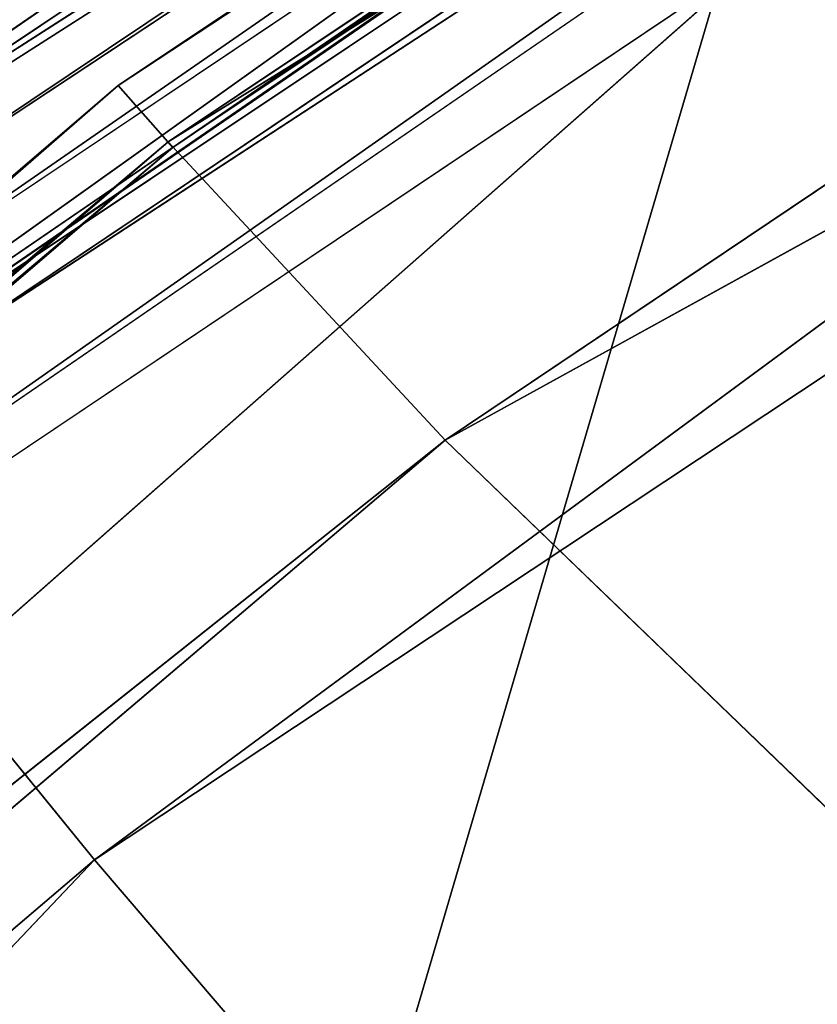
# Model space of a CAD drawing. Units: inches. Extents: x 0 to 175, y 0 to 252.
# Drawn here: x 160 to 160, y 244 to 244 of the extents above; entities that cross this region are included whole.
import ezdxf

# ---------------------------------------------------------------- set-up
doc = ezdxf.new("R2010")
doc.units = ezdxf.units.IN
doc.header["$MEASUREMENT"] = 0
doc.layers.get('0').update_dxf_attribs({"color": 13})

# ---------------------------------------------------------------- blocks, each defined once
blk = doc.blocks.new('Component_16')
at = {"color": 27}
blk.add_line((-0.5666220729298139, 0.628983505259427, -0.08528528720952044), (-0.6488759014652032, 0.5539838021088137, -0.08528528720952044), dxfattribs=at)
mesh = blk.add_polyface(dxfattribs=at)
corners = [(-0.9303814672999842, -0.9079223741941185, 0.0852845365983872), (-0.9886910712999644, -0.04453609369399558, 0.0852845365983872), (-1.015572714500195, -0.9079223741941185, 0.0852845365983872), (-0.9796717549691039, 0.06459133270375261, 0.0852845365983872), (-0.9598432039979308, 0.1618837432584819, 0.0852845365983872), (-0.9288352877953194, 0.2653481944981984, 0.0852845365983872), (-0.8918499355301002, -0.9079227006772506, 0.08528528720952044), (-0.8873820986591419, 0.3616212249531934, 0.0852845365983872), (-0.8651070775673624, -0.04860184398175704, 0.08528477291068093), (-0.8358314755603296, 0.4535431334358755, 0.0852845365983872), (-0.8547676962521145, 0.06807569467279606, 0.08528474393090146), (-0.8320685588929528, 0.160480914855313, 0.0852847196453399), (-0.7747670060749634, 0.5395767584622995, 0.0852845365983872), (-0.7959051173301077, 0.2690614945579597, 0.08528469023584506), (-0.7482547580060519, 0.3622903600511194, 0.08528466345787544), (-0.7049672301217242, 0.6184680656227606, 0.0852845365983872), (-0.6890301403119601, 0.4524002628172781, 0.08528463636477657), (-0.6270569441887837, 0.6895572634411558, 0.0852845365983872), (-0.619668476140756, 0.533081422544754, 0.0852846106044911), (-0.54200331291349, 0.7519475077523197, 0.0852845365983872), (-0.5409577684978331, 0.6048504795371166, 0.0852845861253706), (-0.4516377646741603, 0.8048099243530764, 0.0852845365983872), (-0.4541697320735203, 0.6662437028504478, 0.08528456339599177), (-0.3605502600958133, 0.7164907854382925, 0.08528454271597585), (-0.3529175585484801, 0.8481792404067683, 0.0852845365983872), (-0.2615001625457545, 0.754844599783226, 0.08528452439362244), (-0.2568431149875323, 0.8800302430091307, 0.0852845365983872), (-0.158500201431135, 0.7807367688400966, 0.08528450870164361), (-0.1513282857002842, 0.9020423596059146, 0.0852845365983872), (-0.05310145200689576, 0.7937817566115477, 0.08528449587529341), (-0.1281697347508235, 0.9038331437150617, 0.0852845365983872), (-0.1171666002516112, 0.9047173399231205, 0.0852845365983872), (-0.09845365935496275, 0.9052303081945858, 0.0852845365983872), (-0.05151956307758709, 0.907437014541685, 0.0852845365983872), (0.05310145203099736, 0.7937817566100165, 0.08528448610873474), (-0.01794014150437206, 0.9074373840519598, 0.0852845365983872), (-6.401374968945106e-05, 0.907927413192926, 0.0852845365983872), (0.01786105255541415, 0.9074377780109302, 0.0852845365983872), (0.05155220797451321, 0.9074381487507246, 0.0852845365983872), (0.09833532590676342, 0.9052395693782778, 0.0852845365983872), (0.1585002014543306, 0.7807367688356059, 0.08528447954986929), (0.1170384267411499, 0.9047286816623199, 0.0852845365983872), (0.1281011399682903, 0.9038407206548555, 0.0852845365983872), (0.1512866737000387, 0.9020488001058489, 0.0852845365983872), (0.2568107701714517, 0.8800395303398041, 0.0852845365983872), (0.2615001625683853, 0.7548445997759465, 0.08528447629782576), (0.352883283712913, 0.8481920832224858, 0.0852845365983872), (0.3605502601171828, 0.7164907854281743, 0.08528447640262371), (0.4516089521754374, 0.8048247037335869, 0.0852845365983872), (0.4541697320945595, 0.6662437028374377, 0.08528447986389942), (0.541979077975725, 0.7519634384863565, 0.0852845365983872), (0.5409577685165949, 0.6048504795242451, 0.0852844866309952), (0.6196684761565585, 0.533081422514428, 0.08528449663343451), (0.6270368628632923, 0.6895736800031074, 0.0852845365983872), (0.6890301403799377, 0.4524002628240957, 0.08528450963654066), (0.7049513554258091, 0.6184841997357609, 0.0852845365983872), (0.7482547580530046, 0.3622903600776937, 0.08528452583689194), (0.7747549366895328, 0.5395919557709128, 0.0852845365983872), (0.7959051173157796, 0.2690614945431804, 0.08528454385088224), (0.8358228216018269, 0.4535568364218356, 0.0852845365983872), (0.8320685589263839, 0.1604809148321458, 0.08528456660910155), (0.8547676963476043, 0.06807569467843066, 0.08528458671977779), (0.8873763830362158, 0.3616327515147866, 0.0852845365983872), (0.8651069965366069, -0.04860092956524298, 0.08528461379769947), (0.8918622325066927, -0.9079272510318965, 0.08528467718399968), (0.9288319460763432, 0.2653574242714427, 0.0852845365983872), (0.9303814672998705, -0.9079223741941185, 0.0852845365983872), (0.9598416415251485, 0.161889916992191, 0.0852845365983872), (1.015572714500198, -0.9079223741941185, 0.0852845365983872), (0.979671309775771, 0.06459456954148379, 0.0852845365983872), (0.988691071299737, -0.04453609369399558, 0.0852845365983872)]
mesh.append_faces([[corners[k] for k in face] for face in [(0, 1, 2), (69, 68, 70)]], dxfattribs={"vtx0": -1, "color": 27})
mesh.append_faces([[corners[k] for k in face] for face in [(1, 0, 3), (3, 0, 4), (4, 0, 5), (5, 6, 7), (7, 8, 9), (9, 11, 12), (12, 14, 15), (15, 16, 17), (17, 18, 19), (19, 20, 21), (21, 23, 24), (24, 25, 26), (26, 27, 28), (28, 29, 30), (30, 29, 31), (31, 29, 32), (32, 29, 33), (33, 34, 35), (35, 34, 36), (36, 34, 37), (37, 34, 38), (38, 34, 39), (39, 40, 41), (41, 40, 42), (42, 40, 43), (43, 40, 44), (44, 45, 46), (46, 47, 48), (48, 49, 50), (50, 52, 53), (53, 54, 55), (55, 56, 57), (57, 58, 59), (59, 61, 62), (62, 64, 65), (65, 66, 67), (67, 68, 69)]], dxfattribs={"vtx0": -1, "vtx1": -1, "color": 27})
mesh.append_faces([[corners[k] for k in face] for face in [(5, 0, 6), (7, 6, 8), (9, 8, 10), (9, 10, 11), (12, 11, 13), (12, 13, 14), (15, 14, 16), (17, 16, 18), (19, 18, 20), (21, 20, 22), (21, 22, 23), (24, 23, 25), (26, 25, 27), (28, 27, 29), (33, 29, 34), (39, 34, 40), (44, 40, 45), (46, 45, 47), (48, 47, 49), (50, 49, 51), (50, 51, 52), (53, 52, 54), (55, 54, 56), (57, 56, 58), (59, 58, 60), (59, 60, 61), (62, 61, 63), (62, 63, 64), (65, 64, 66), (67, 66, 68)]], dxfattribs={"vtx0": -1, "vtx2": -1, "color": 27})
mesh = blk.add_polyface(dxfattribs=at)
corners = [(-0.9886910712999644, -0.04453609369399558, -0.08528528720952044), (-0.9303814672999842, -0.9079223741941185, -0.08528528720952044), (-1.015572714500195, -0.9079223741941185, -0.08528528720952044), (-0.9796717549691039, 0.06459133270375261, -0.08528528720952044), (-0.9598432039979308, 0.1618837432584819, -0.08528528720952044), (-0.9288352877953194, 0.2653481944981984, -0.08528528720952044), (-0.9035822984999378, -0.04718501539402098, -0.08528528720952044), (-0.8873820986591419, 0.3616212249531934, -0.08528528720952044), (-0.8930158673024344, 0.07205472893294029, -0.08528528720952044), (-0.8695891765061141, 0.1674217240274203, -0.08528528720952044), (-0.8358314755603296, 0.4535431334358755, -0.08528528720952044), (-0.832358480923407, 0.2792067293915572, -0.08528528720952044), (-0.7747670060749634, 0.5395767584622995, -0.08528528720952044), (-0.7828093084411876, 0.3761506601857825, -0.08528528720952044), (-0.721289598321281, 0.4697525323964129, -0.08528528720952044), (-0.7049672301217242, 0.6184680656227606, -0.08528528720952044), (-0.6488759014652032, 0.5539838021088137, -0.08528528720952044), (-0.6270569441887837, 0.6895572634411558, -0.08528528720952044), (-0.5666220729298139, 0.628983505259427, -0.08528528720952044), (-0.54200331291349, 0.7519475077523197, -0.08528528720952044), (-0.4757866060880325, 0.6932398512992854, -0.08528528720952044), (-0.4516377646741603, 0.8048099243530764, -0.08528528720952044), (-0.3777435632646338, 0.7458611358012099, -0.08528528720952044), (-0.3529175585484801, 0.8481792404067683, -0.08528528720952044), (-0.2739789414995322, 0.786040490867105, -0.08528528720952044), (-0.2568431149875323, 0.8800302430091307, -0.08528528720952044), (-0.1660648602581851, 0.8131679732942843, -0.08528528720952044), (-0.1513282857002842, 0.9020423596059146, -0.08528528720952044), (-0.05563579740942615, 0.8268355526758882, -0.08528528720952044), (-0.1281697347508235, 0.9038331437150617, -0.08528528720952044), (-0.1171666002516112, 0.9047173399231205, -0.08528528720952044), (-0.09845365935496275, 0.9052303081945858, -0.08528528720952044), (-0.05151956307758709, 0.907437014541685, -0.08528528720952044), (0.05563579743477121, 0.8268355526742113, -0.08528528720952044), (-0.01794014150437206, 0.9074373840519598, -0.08528528720952044), (-6.401374968945106e-05, 0.907927413192926, -0.08528528720952044), (0.01786105255541415, 0.9074377780109302, -0.08528528720952044), (0.05155220797451321, 0.9074381487507246, -0.08528528720952044), (0.09833532590676342, 0.9052395693782778, -0.08528528720952044), (0.1660648602826349, 0.8131679732895662, -0.08528528720952044), (0.1170384267411499, 0.9047286816623199, -0.08528528720952044), (0.1281011399682903, 0.9038407206548555, -0.08528528720952044), (0.1512866737000387, 0.9020488001058489, -0.08528528720952044), (0.2568107701714517, 0.8800395303398041, -0.08528528720952044), (0.27397894152341, 0.7860404908595768, -0.08528528720952044), (0.352883283712913, 0.8481920832224858, -0.08528528720952044), (0.3777435632875985, 0.7458611357905731, -0.08528528720952044), (0.4516089521754374, 0.8048247037335869, -0.08528528720952044), (0.4757866061095264, 0.693239851286009, -0.08528528720952044), (0.541979077975725, 0.7519634384863565, -0.08528528720952044), (0.5666220729506257, 0.628983505244733, -0.08528528720952044), (0.6270368628632923, 0.6895736800031074, -0.08528528720952044), (0.6488759014743017, 0.5539838020844279, -0.08528528720952044), (0.7049513554258091, 0.6184841997357609, -0.08528528720952044), (0.7212895983832333, 0.4697525324120129, -0.08528528720952044), (0.7747549366895328, 0.5395919557709128, -0.08528528720952044), (0.7828093084954197, 0.3761506602017022, -0.08528528720952044), (0.8358228216018269, 0.4535568364218356, -0.08528528720952044), (0.832358480910333, 0.279206729371495, -0.08528528720952044), (0.8695891765350972, 0.1674217240180091, -0.08528528720952044), (0.8873763830362158, 0.3616327515147866, -0.08528528720952044), (0.8930158673994164, 0.07205472893779685, -0.08528528720952044), (0.9288319460763432, 0.2653574242714427, -0.08528528720952044), (0.9035822984998276, -0.04718501539402098, -0.08528528720952044), (0.9303814672998705, -0.9079223741941185, -0.08528528720952044), (0.9598416415251485, 0.161889916992191, -0.08528528720952044), (1.015572714500198, -0.9079223741941185, -0.08528528720952044), (0.979671309775771, 0.06459456954148379, -0.08528528720952044), (0.988691071299737, -0.04453609369399558, -0.08528528720952044)]
mesh.append_faces([[corners[k] for k in face] for face in [(0, 1, 2), (66, 67, 68)]], dxfattribs={"vtx0": -1, "color": 27})
mesh.append_faces([[corners[k] for k in face] for face in [(1, 5, 6), (6, 7, 8), (8, 7, 9), (9, 10, 11), (11, 12, 13), (13, 12, 14), (14, 15, 16), (16, 17, 18), (18, 19, 20), (20, 21, 22), (22, 23, 24), (24, 25, 26), (26, 27, 28), (28, 32, 33), (33, 38, 39), (39, 43, 44), (44, 45, 46), (46, 47, 48), (48, 49, 50), (50, 51, 52), (52, 53, 54), (54, 55, 56), (56, 57, 58), (58, 57, 59), (59, 60, 61), (61, 62, 63), (63, 62, 64), (64, 65, 66)]], dxfattribs={"vtx0": -1, "vtx1": -1, "color": 27})
mesh.append_faces([[corners[k] for k in face] for face in [(1, 0, 3), (1, 3, 4), (1, 4, 5), (6, 5, 7), (9, 7, 10), (11, 10, 12), (14, 12, 15), (16, 15, 17), (18, 17, 19), (20, 19, 21), (22, 21, 23), (24, 23, 25), (26, 25, 27), (28, 27, 29), (28, 29, 30), (28, 30, 31), (28, 31, 32), (33, 32, 34), (33, 34, 35), (33, 35, 36), (33, 36, 37), (33, 37, 38), (39, 38, 40), (39, 40, 41), (39, 41, 42), (39, 42, 43), (44, 43, 45), (46, 45, 47), (48, 47, 49), (50, 49, 51), (52, 51, 53), (54, 53, 55), (56, 55, 57), (59, 57, 60), (61, 60, 62), (64, 62, 65), (66, 65, 67)]], dxfattribs={"vtx0": -1, "vtx2": -1, "color": 27})
mesh = blk.add_polyface(dxfattribs=at)
corners = [(-0.8918499741325796, -0.9079228628383333, -0.085283244225963), (-0.9035822984999378, -0.04718501539402098, -0.08528528720952044), (-0.9303814672999842, -0.9079223741941185, -0.08528528720952044), (-0.8930158673024344, 0.07205472893294029, -0.08528528720952044), (-0.8695891765061141, 0.1674217240274203, -0.08528528720952044), (-0.8651071161694937, -0.04860200614286825, -0.08528375852480252), (-0.8547677348542457, 0.06807553251165288, -0.08528378750458199), (-0.832358480923407, 0.2792067293915572, -0.08528528720952044), (-0.8320685974953257, 0.1604807526941379, -0.08528381179014355), (-0.7828093084411876, 0.3761506601857825, -0.08528528720952044), (-0.795905155932136, 0.2690613323967561, -0.08528384119963839), (-0.7482547966085384, 0.3622901978900046, -0.08528386797760801), (-0.721289598321281, 0.4697525323964129, -0.08528528720952044), (-0.6890301789140914, 0.4524001006560496, -0.085283895070706), (-0.6488759014652032, 0.5539838021088137, -0.08528528720952044), (-0.6196685147429015, 0.533081260383554, -0.08528392083099279), (-0.5666220729298139, 0.628983505259427, -0.08528528720952044), (-0.5409578071001953, 0.6048503173759201, -0.08528394531011196), (-0.4757866060880325, 0.6932398512992854, -0.08528528720952044), (-0.4541697706758931, 0.6662435406894218, -0.08528396803949168), (-0.3777435632646338, 0.7458611358012099, -0.08528528720952044), (-0.3605502986978273, 0.716490623277096, -0.08528398871950671), (-0.2739789414995322, 0.786040490867105, -0.08528528720952044), (-0.2615002011477792, 0.7548444376221077, -0.08528400704186101), (-0.1660648602581851, 0.8131679732942843, -0.08528528720952044), (-0.1585002400331597, 0.7807366066789534, -0.08528402273383895), (-0.05563579740942615, 0.8268355526758882, -0.08528528720952044), (-0.0531014906093823, 0.7937815944504933, -0.08528403556019004), (0.05563579743477121, 0.8268355526742113, -0.08528528720952044), (0.0531014134288661, 0.793781594448955, -0.08528404532674783), (0.1585001628515066, 0.7807366066745232, -0.08528405188561328), (0.1660648602826349, 0.8131679732895662, -0.08528528720952044), (0.2615001239660124, 0.7548444376147216, -0.08528405513765769), (0.27397894152341, 0.7860404908595768, -0.08528528720952044), (0.36055022151481, 0.7164906232670099, -0.08528405503285974), (0.3777435632875985, 0.7458611357905731, -0.08528528720952044), (0.454169693491739, 0.6662435406763727, -0.08528405157158314), (0.4757866061095264, 0.693239851286009, -0.08528528720952044), (0.5409577299137744, 0.6048503173631339, -0.08528404480448826), (0.5666220729506257, 0.628983505244733, -0.08528528720952044), (0.6196684375543136, 0.5330812603533985, -0.08528403480204894), (0.6488759014743017, 0.5539838020844279, -0.08528528720952044), (0.6890301017776927, 0.4524001006629881, -0.08528402179894146), (0.7212895983832333, 0.4697525324120129, -0.08528528720952044), (0.748254719450987, 0.3622901979165754, -0.0852840055985915), (0.7828093084954197, 0.3761506602017022, -0.08528528720952044), (0.7959050787130728, 0.2690613323819804, -0.0852839875846012), (0.832358480910333, 0.279206729371495, -0.08528528720952044), (0.8320685203240146, 0.1604807526710914, -0.08528396482638101), (0.854767657745473, 0.06807553251722709, -0.08528394471570477), (0.8695891765350972, 0.1674217240180091, -0.08528528720952044), (0.8651069579342483, -0.04860109172647142, -0.08528391763778398), (0.8918621939043305, -0.907927413192926, -0.08528385425148377), (0.8930158673994164, 0.07205472893779685, -0.08528528720952044), (0.9303814672998705, -0.9079223741941185, -0.08528528720952044), (0.9035822984998276, -0.04718501539402098, -0.08528528720952044)]
mesh.append_faces([[corners[k] for k in face] for face in [(0, 1, 2), (53, 54, 55)]], dxfattribs={"vtx0": -1, "color": 27})
mesh.append_faces([[corners[k] for k in face] for face in [(1, 0, 3), (3, 0, 4), (4, 6, 7), (7, 8, 9), (9, 11, 12), (12, 13, 14), (14, 15, 16), (16, 17, 18), (18, 19, 20), (20, 21, 22), (22, 23, 24), (24, 25, 26), (26, 27, 28), (28, 30, 31), (31, 32, 33), (33, 34, 35), (35, 36, 37), (37, 38, 39), (39, 40, 41), (41, 42, 43), (43, 44, 45), (45, 46, 47), (47, 49, 50), (50, 52, 53)]], dxfattribs={"vtx0": -1, "vtx1": -1, "color": 27})
mesh.append_faces([[corners[k] for k in face] for face in [(4, 0, 5), (4, 5, 6), (7, 6, 8), (9, 8, 10), (9, 10, 11), (12, 11, 13), (14, 13, 15), (16, 15, 17), (18, 17, 19), (20, 19, 21), (22, 21, 23), (24, 23, 25), (26, 25, 27), (28, 27, 29), (28, 29, 30), (31, 30, 32), (33, 32, 34), (35, 34, 36), (37, 36, 38), (39, 38, 40), (41, 40, 42), (43, 42, 44), (45, 44, 46), (47, 46, 48), (47, 48, 49), (50, 49, 51), (50, 51, 52), (53, 52, 54)]], dxfattribs={"vtx0": -1, "vtx2": -1, "color": 27})
mesh = blk.add_polyface(dxfattribs=at)
corners = [(-0.7049672301217242, 0.6184680656227606, 0.0852845365983872), (-0.6270569441887837, 0.6895572634411558, -0.08528528720952044), (-0.7049672301217242, 0.6184680656227606, -0.08528528720952044), (-0.6270569441887837, 0.6895572634411558, 0.0852845365983872)]
mesh.append_faces([[corners[k] for k in face] for face in [(0, 1, 2), (1, 0, 3)]], dxfattribs={"vtx0": -1, "color": 27})
blk = doc.blocks.new('Component_41')
at = {"xscale": 9.06279090093898}
for p, yscale, zscale in [((-0.03155194759960978, 1.382745928608841, 0.7527932484440356), 8.677722510399258, 4.044854690786575), ((0.03155194759955293, 1.205836357305458, 7.32615503585972), 7.983120301360825, 9.188674899560592)]:
    blk.add_blockref('Component_16', p, dxfattribs=dict(at, yscale=yscale, zscale=zscale))
blk = doc.blocks.new('Component_39')
at = {"color": 7, "xscale": 0.9903384146257834}
blk.add_blockref('Component_41', (0, 0), dxfattribs=at)
blk = doc.blocks.new('Group_22')
at = {"color": 250}
for p, q in [((5.883428178035672, 6.325475061972266, 0.6435279095351056), (6.728083907110033, 5.438556070402822, 0.5873136526721652)), ((5.883428178035672, 6.325475061972266, 0.6435279095351056), (6.721969128898593, 5.433238772895375, 0.6166733052409086)), ((6.61120653038023, 5.442805928508104, -1.327663618638059), (5.77872986075721, 6.321107684157933, -1.268133279015156)), ((6.720732166437585, 5.432822760634505, 0.5751028671202221), (5.876323116117248, 6.319382059292504, 0.6314019784588076)), ((5.881344644970966, 6.316616403774926, 0.6724925755572251), (6.688450107829055, 5.404069104532535, 0.6833809478270432)), ((5.881344644970966, 6.316616403774926, 0.6724925755572251), (6.721969128898593, 5.433238772895375, 0.6166733052409086)), ((5.863088542986873, 6.27824978565604, 0.7377659513782859), (6.688450107829055, 5.404069104532535, 0.6833809478270432)), ((6.61120653038023, 5.442805928508104, -1.327663618638059), (5.689585432369711, 6.227561244814378, -1.34267306042857)), ((6.285720211690943, 5.896466046602253, 0.6098414003772454), (6.728083907110033, 5.438556070402822, 0.5873136526721652)), ((6.654715109012216, 5.522246623602395, -1.238135379044433), (7.348085520160055, 4.613360457532959, -1.294062025150243)), ((6.6392815421828, 5.507894951527472, -1.239338359672868), (6.885379715638521, 5.19745827366128, -1.25805433927037)), ((6.6392815421828, 5.507894951527472, -1.239338359672868), (7.329157149954256, 4.601824002003067, -1.295615687441479)), ((7.318352095443004, 4.595531628826446, -1.286437134867253), (6.630060750979567, 5.497710535845382, -1.229943540866227)), ((6.630060750979567, 5.497710535845382, -1.229943540866227), (7.329157149954256, 4.601824002003067, -1.295615687441479)), ((6.885379715638521, 5.19745827366128, -1.25805433927037), (6.673156316484608, 5.486129024836, -1.244841887976367)), ((7.330777328087208, 4.602840469234845, -1.295946435123764), (6.673156316484608, 5.486129024836, -1.244841887976367)), ((6.667680949920793, 5.480373938252566, -1.231475428814175), (7.406612212786229, 4.489003579447566, -1.289527193695317)), ((6.66021319012674, 5.47845119566426, -1.272553260086465), (6.61120653038023, 5.442805928508104, -1.327663618638059)), ((7.411978507548554, 4.493839534248874, -1.302775006756686), (6.66021319012674, 5.47845119566426, -1.272553260086465)), ((7.397697421075179, 4.484393652968489, -1.332891590489748), (6.66021319012674, 5.47845119566426, -1.272553260086465)), ((7.380882984571883, 4.577054376677236, 0.5137823306438527), (6.712893451651951, 5.476237845233069, 0.5749699537982949)), ((7.363489880064037, 4.563241117582518, 0.5175692444573876), (6.712893451651951, 5.476237845233069, 0.5749699537982949)), ((7.363489880064037, 4.563241117582518, 0.5175692444573876), (6.69484835687939, 5.460570928618633, 0.5803608427110767)), ((7.352017065112875, 4.555079317468337, 0.5110226837853169), (6.69484835687939, 5.460570928618633, 0.5803608427110767)), ((6.68399561795917, 5.450603905625197, 0.5736806174226707), (7.352017065112875, 4.555079317468337, 0.5110226837853169)), ((6.507467974393819, 5.363232695211533, -1.418784566799811), (6.61120653038023, 5.442805928508104, -1.327663618638059)), ((7.397697421075179, 4.484393652968489, -1.332891590489748), (6.61120653038023, 5.442805928508104, -1.327663618638059)), ((7.341363613606006, 4.452759074413844, -1.396385271609542), (6.61120653038023, 5.442805928508104, -1.327663618638059)), ((6.720732166437585, 5.432822760634505, 0.5751028671202221), (6.728083907110033, 5.438556070402822, 0.5873136526721652)), ((6.721969128898593, 5.433238772895375, 0.6166733052409086), (6.728083907110033, 5.438556070402822, 0.5873136526721652)), ((6.728083907110033, 5.438556070402822, 0.5873136526721652), (7.452694850103001, 4.449827840009046, 0.5543795673220764)), ((6.728083907110033, 5.438556070402822, 0.5873136526721652), (7.458321339559973, 4.454188459501463, 0.525125795151542)), ((6.721969128898593, 5.433238772895375, 0.6166733052409086), (6.688450107829055, 5.404069104532535, 0.6833809478270432)), ((6.720732166437585, 5.432822760634505, 0.5751028671202221), (7.458321339559973, 4.454188459501463, 0.525125795151542)), ((7.450917785068839, 4.44894475261054, 0.5125230269300864), (6.720732166437585, 5.432822760634505, 0.5751028671202221)), ((6.721969128898593, 5.433238772895375, 0.6166733052409086), (7.452694850103001, 4.449827840009046, 0.5543795673220764)), ((6.721969128898593, 5.433238772895375, 0.6166733052409086), (7.420908024286803, 4.423374266136332, 0.6164449935931096)), ((6.688450107829055, 5.404069104532535, 0.6833809478270432), (6.603068476104966, 5.322437962209104, 0.7704671860649093)), ((6.688450107829055, 5.404069104532535, 0.6833809478270432), (7.420908024286803, 4.423374266136332, 0.6164449935931096)), ((6.688450107829055, 5.404069104532535, 0.6833809478270432), (7.326988379320767, 4.364238949272558, 0.7064177865917962))]:
    blk.add_line(p, q, dxfattribs=at)
mesh = blk.add_polyface(dxfattribs=at)
corners = [(5.883428178035672, 6.325475061972266, 0.6435279095351056), (5.881344644970966, 6.316616403774926, 0.6724925755572251), (6.721969128898593, 5.433238772895375, 0.6166733052409086)]
mesh.append_faces([[corners[k] for k in face] for face in [(0, 1, 2)]], dxfattribs={"color": 250})
mesh = blk.add_polyface(dxfattribs=at)
corners = [(5.883428178035672, 6.325475061972266, 0.6435279095351056), (6.721969128898593, 5.433238772895375, 0.6166733052409086), (6.728083907110033, 5.438556070402822, 0.5873136526721652)]
mesh.append_faces([[corners[k] for k in face] for face in [(0, 1, 2)]], dxfattribs={"color": 250})
mesh = blk.add_polyface(dxfattribs=at)
corners = [(5.883428178035672, 6.325475061972266, 0.6435279095351056), (6.728083907110033, 5.438556070402822, 0.5873136526721652), (6.285720211690943, 5.896466046602253, 0.6098414003772454)]
mesh.append_faces([[corners[k] for k in face] for face in [(0, 1, 2)]], dxfattribs={"color": 250})
mesh = blk.add_polyface(dxfattribs=at)
corners = [(6.61120653038023, 5.442805928508104, -1.327663618638059), (5.689585432369711, 6.227561244814378, -1.34267306042857), (5.77872986075721, 6.321107684157933, -1.268133279015156)]
mesh.append_faces([[corners[k] for k in face] for face in [(0, 1, 2)]], dxfattribs={"color": 250})
mesh = blk.add_polyface(dxfattribs=at)
corners = [(6.66021319012674, 5.47845119566426, -1.272553260086465), (6.61120653038023, 5.442805928508104, -1.327663618638059), (5.77872986075721, 6.321107684157933, -1.268133279015156)]
mesh.append_faces([[corners[k] for k in face] for face in [(0, 1, 2)]], dxfattribs={"color": 250})
mesh = blk.add_polyface(dxfattribs=at)
corners = [(5.876323116117248, 6.319382059292504, 0.6314019784588076), (6.119997714813792, 6.067280596665821, 0.6189040839197268), (6.720732166437585, 5.432822760634505, 0.5751028671202221)]
mesh.append_faces([[corners[k] for k in face] for face in [(0, 1, 2)]], dxfattribs={"color": 250})
mesh = blk.add_polyface(dxfattribs=at)
corners = [(5.881344644970966, 6.316616403774926, 0.6724925755572251), (5.863088542986873, 6.27824978565604, 0.7377659513782859), (6.688450107829055, 5.404069104532535, 0.6833809478270432)]
mesh.append_faces([[corners[k] for k in face] for face in [(0, 1, 2)]], dxfattribs={"color": 250})
mesh = blk.add_polyface(dxfattribs=at)
corners = [(5.881344644970966, 6.316616403774926, 0.6724925755572251), (6.688450107829055, 5.404069104532535, 0.6833809478270432), (6.721969128898593, 5.433238772895375, 0.6166733052409086)]
mesh.append_faces([[corners[k] for k in face] for face in [(0, 1, 2)]], dxfattribs={"color": 250})
mesh = blk.add_polyface(dxfattribs=at)
corners = [(6.688450107829055, 5.404069104532535, 0.6833809478270432), (5.863088542986873, 6.27824978565604, 0.7377659513782859), (6.603068476104966, 5.322437962209104, 0.7704671860649093)]
mesh.append_faces([[corners[k] for k in face] for face in [(0, 1, 2)]], dxfattribs={"color": 250})
mesh = blk.add_polyface(dxfattribs=at)
corners = [(6.61120653038023, 5.442805928508104, -1.327663618638059), (6.507467974393819, 5.363232695211533, -1.418784566799811), (5.689585432369711, 6.227561244814378, -1.34267306042857)]
mesh.append_faces([[corners[k] for k in face] for face in [(0, 1, 2)]], dxfattribs={"color": 250})
mesh = blk.add_polyface(dxfattribs=at)
corners = [(6.720732166437585, 5.432822760634505, 0.5751028671202221), (6.119997714813792, 6.067280596665821, 0.6189040839197268), (6.285720211690943, 5.896466046602253, 0.6098414003772454)]
mesh.append_faces([[corners[k] for k in face] for face in [(0, 1, 2)]], dxfattribs={"color": 250})
mesh = blk.add_polyface(dxfattribs=at)
corners = [(6.728083907110033, 5.438556070402822, 0.5873136526721652), (6.720732166437585, 5.432822760634505, 0.5751028671202221), (6.285720211690943, 5.896466046602253, 0.6098414003772454)]
mesh.append_faces([[corners[k] for k in face] for face in [(0, 1, 2)]], dxfattribs={"color": 250})
mesh = blk.add_polyface(dxfattribs=at)
corners = [(6.705050247067845, 4.261123477004613, 0.9351442083107493), (5.341468694141497, 5.581423616784743, 1.092152101080238), (5.85116255949805, 4.646785240473687, 1.062800686670602)]
mesh.append_faces([[corners[k] for k in face] for face in [(0, 1, 2)]], dxfattribs={"color": 250})
mesh = blk.add_polyface(dxfattribs=at)
corners = [(6.705050247067845, 4.261123477004613, 0.9351442083107493), (6.052319691184778, 5.192409725639745, 1.001895431593674), (5.341468694141497, 5.581423616784743, 1.092152101080238)]
mesh.append_faces([[corners[k] for k in face] for face in [(0, 1, 2)]], dxfattribs={"color": 250})
mesh = blk.add_polyface(dxfattribs=at)
corners = [(6.713845925796534, 5.562963260440338, -1.113029831659109), (7.40905215737115, 4.65039606169449, -1.229176129915938), (6.709168038155383, 5.561945382065627, -1.169776456979438)]
mesh.append_faces([[corners[k] for k in face] for face in [(0, 1, 2)]], dxfattribs={"color": 250})
mesh = blk.add_polyface(dxfattribs=at)
corners = [(6.709168038155383, 5.561945382065627, -1.169776456979438), (7.40905215737115, 4.65039606169449, -1.229176129915938), (6.682826725643451, 5.544954960740423, -1.212685792669038)]
mesh.append_faces([[corners[k] for k in face] for face in [(0, 1, 2)]], dxfattribs={"color": 250})
mesh = blk.add_polyface(dxfattribs=at)
corners = [(7.382591072441926, 4.63228638716566, -1.270584367207785), (6.654715109012216, 5.522246623602395, -1.238135379044433), (6.682826725643451, 5.544954960740423, -1.212685792669038)]
mesh.append_faces([[corners[k] for k in face] for face in [(0, 1, 2)]], dxfattribs={"color": 250})
mesh = blk.add_polyface(dxfattribs=at)
corners = [(7.40905215737115, 4.65039606169449, -1.229176129915938), (7.382591072441926, 4.63228638716566, -1.270584367207785), (6.682826725643451, 5.544954960740423, -1.212685792669038)]
mesh.append_faces([[corners[k] for k in face] for face in [(0, 1, 2)]], dxfattribs={"color": 250})
mesh = blk.add_polyface(dxfattribs=at)
corners = [(6.885379715638521, 5.19745827366128, -1.25805433927037), (6.6392815421828, 5.507894951527472, -1.239338359672868), (6.654715109012216, 5.522246623602395, -1.238135379044433)]
mesh.append_faces([[corners[k] for k in face] for face in [(0, 1, 2)]], dxfattribs={"color": 250})
mesh = blk.add_polyface(dxfattribs=at)
corners = [(7.348085520160055, 4.613360457532959, -1.294062025150243), (6.885379715638521, 5.19745827366128, -1.25805433927037), (6.654715109012216, 5.522246623602395, -1.238135379044433)]
mesh.append_faces([[corners[k] for k in face] for face in [(0, 1, 2)]], dxfattribs={"color": 250})
mesh = blk.add_polyface(dxfattribs=at)
corners = [(7.382591072441926, 4.63228638716566, -1.270584367207785), (7.348085520160055, 4.613360457532959, -1.294062025150243), (6.654715109012216, 5.522246623602395, -1.238135379044433)]
mesh.append_faces([[corners[k] for k in face] for face in [(0, 1, 2)]], dxfattribs={"color": 250})
mesh = blk.add_polyface(dxfattribs=at)
corners = [(7.329157149954256, 4.601824002003067, -1.295615687441479), (6.630060750979567, 5.497710535845382, -1.229943540866227), (6.6392815421828, 5.507894951527472, -1.239338359672868)]
mesh.append_faces([[corners[k] for k in face] for face in [(0, 1, 2)]], dxfattribs={"color": 250})
mesh = blk.add_polyface(dxfattribs=at)
corners = [(7.329157149954256, 4.601824002003067, -1.295615687441479), (6.6392815421828, 5.507894951527472, -1.239338359672868), (6.885379715638521, 5.19745827366128, -1.25805433927037)]
mesh.append_faces([[corners[k] for k in face] for face in [(0, 1, 2)]], dxfattribs={"color": 250})
mesh = blk.add_polyface(dxfattribs=at)
corners = [(7.380882984571883, 4.577054376677236, 0.5137823306438527), (6.742646023986083, 5.500259174136627, 0.5453444728671748), (6.712893451651951, 5.476237845233069, 0.5749699537982949)]
mesh.append_faces([[corners[k] for k in face] for face in [(0, 1, 2)]], dxfattribs={"color": 250})
mesh = blk.add_polyface(dxfattribs=at)
corners = [(7.329157149954256, 4.601824002003067, -1.295615687441479), (7.318352095443004, 4.595531628826446, -1.286437134867253), (6.630060750979567, 5.497710535845382, -1.229943540866227)]
mesh.append_faces([[corners[k] for k in face] for face in [(0, 1, 2)]], dxfattribs={"color": 250})
mesh = blk.add_polyface(dxfattribs=at)
corners = [(6.673156316484608, 5.486129024836, -1.244841887976367), (7.330777328087208, 4.602840469234845, -1.295946435123764), (6.66021319012674, 5.47845119566426, -1.272553260086465)]
mesh.append_faces([[corners[k] for k in face] for face in [(0, 1, 2)]], dxfattribs={"color": 250})
mesh = blk.add_polyface(dxfattribs=at)
corners = [(6.673156316484608, 5.486129024836, -1.244841887976367), (6.667680949920793, 5.480373938252566, -1.231475428814175), (6.885379715638521, 5.19745827366128, -1.25805433927037)]
mesh.append_faces([[corners[k] for k in face] for face in [(0, 1, 2)]], dxfattribs={"color": 250})
mesh = blk.add_polyface(dxfattribs=at)
corners = [(6.673156316484608, 5.486129024836, -1.244841887976367), (6.885379715638521, 5.19745827366128, -1.25805433927037), (7.330777328087208, 4.602840469234845, -1.295946435123764)]
mesh.append_faces([[corners[k] for k in face] for face in [(0, 1, 2)]], dxfattribs={"color": 250})
mesh = blk.add_polyface(dxfattribs=at)
corners = [(6.667680949920793, 5.480373938252566, -1.231475428814175), (7.406612212786229, 4.489003579447566, -1.289527193695317), (6.885379715638521, 5.19745827366128, -1.25805433927037)]
mesh.append_faces([[corners[k] for k in face] for face in [(0, 1, 2)]], dxfattribs={"color": 250})
mesh = blk.add_polyface(dxfattribs=at)
corners = [(7.397697421075179, 4.484393652968489, -1.332891590489748), (6.61120653038023, 5.442805928508104, -1.327663618638059), (6.66021319012674, 5.47845119566426, -1.272553260086465)]
mesh.append_faces([[corners[k] for k in face] for face in [(0, 1, 2)]], dxfattribs={"color": 250})
mesh = blk.add_polyface(dxfattribs=at)
corners = [(6.66021319012674, 5.47845119566426, -1.272553260086465), (7.330777328087208, 4.602840469234845, -1.295946435123764), (7.411978507548554, 4.493839534248874, -1.302775006756686)]
mesh.append_faces([[corners[k] for k in face] for face in [(0, 1, 2)]], dxfattribs={"color": 250})
mesh = blk.add_polyface(dxfattribs=at)
corners = [(6.66021319012674, 5.47845119566426, -1.272553260086465), (7.411978507548554, 4.493839534248874, -1.302775006756686), (7.397697421075179, 4.484393652968489, -1.332891590489748)]
mesh.append_faces([[corners[k] for k in face] for face in [(0, 1, 2)]], dxfattribs={"color": 250})
mesh = blk.add_polyface(dxfattribs=at)
corners = [(7.363489880064037, 4.563241117582518, 0.5175692444573876), (6.712893451651951, 5.476237845233069, 0.5749699537982949), (6.69484835687939, 5.460570928618633, 0.5803608427110767)]
mesh.append_faces([[corners[k] for k in face] for face in [(0, 1, 2)]], dxfattribs={"color": 250})
mesh = blk.add_polyface(dxfattribs=at)
corners = [(7.380882984571883, 4.577054376677236, 0.5137823306438527), (6.712893451651951, 5.476237845233069, 0.5749699537982949), (7.363489880064037, 4.563241117582518, 0.5175692444573876)]
mesh.append_faces([[corners[k] for k in face] for face in [(0, 1, 2)]], dxfattribs={"color": 250})
mesh = blk.add_polyface(dxfattribs=at)
corners = [(7.352017065112875, 4.555079317468337, 0.5110226837853169), (6.69484835687939, 5.460570928618633, 0.5803608427110767), (6.68399561795917, 5.450603905625197, 0.5736806174226707)]
mesh.append_faces([[corners[k] for k in face] for face in [(0, 1, 2)]], dxfattribs={"color": 250})
mesh = blk.add_polyface(dxfattribs=at)
corners = [(7.363489880064037, 4.563241117582518, 0.5175692444573876), (6.69484835687939, 5.460570928618633, 0.5803608427110767), (7.352017065112875, 4.555079317468337, 0.5110226837853169)]
mesh.append_faces([[corners[k] for k in face] for face in [(0, 1, 2)]], dxfattribs={"color": 250})
mesh = blk.add_polyface(dxfattribs=at)
corners = [(7.341363613606006, 4.452759074413844, -1.396385271609542), (6.507467974393819, 5.363232695211533, -1.418784566799811), (6.61120653038023, 5.442805928508104, -1.327663618638059)]
mesh.append_faces([[corners[k] for k in face] for face in [(0, 1, 2)]], dxfattribs={"color": 250})
mesh = blk.add_polyface(dxfattribs=at)
corners = [(7.397697421075179, 4.484393652968489, -1.332891590489748), (7.341363613606006, 4.452759074413844, -1.396385271609542), (6.61120653038023, 5.442805928508104, -1.327663618638059)]
mesh.append_faces([[corners[k] for k in face] for face in [(0, 1, 2)]], dxfattribs={"color": 250})
mesh = blk.add_polyface(dxfattribs=at)
corners = [(6.728083907110033, 5.438556070402822, 0.5873136526721652), (7.458321339559973, 4.454188459501463, 0.525125795151542), (6.720732166437585, 5.432822760634505, 0.5751028671202221)]
mesh.append_faces([[corners[k] for k in face] for face in [(0, 1, 2)]], dxfattribs={"color": 250})
mesh = blk.add_polyface(dxfattribs=at)
corners = [(6.728083907110033, 5.438556070402822, 0.5873136526721652), (6.721969128898593, 5.433238772895375, 0.6166733052409086), (7.452694850103001, 4.449827840009046, 0.5543795673220764)]
mesh.append_faces([[corners[k] for k in face] for face in [(0, 1, 2)]], dxfattribs={"color": 250})
mesh = blk.add_polyface(dxfattribs=at)
corners = [(6.728083907110033, 5.438556070402822, 0.5873136526721652), (7.452694850103001, 4.449827840009046, 0.5543795673220764), (7.458321339559973, 4.454188459501463, 0.525125795151542)]
mesh.append_faces([[corners[k] for k in face] for face in [(0, 1, 2)]], dxfattribs={"color": 250})
mesh = blk.add_polyface(dxfattribs=at)
corners = [(6.721969128898593, 5.433238772895375, 0.6166733052409086), (6.688450107829055, 5.404069104532535, 0.6833809478270432), (7.420908024286803, 4.423374266136332, 0.6164449935931096)]
mesh.append_faces([[corners[k] for k in face] for face in [(0, 1, 2)]], dxfattribs={"color": 250})
mesh = blk.add_polyface(dxfattribs=at)
corners = [(6.720732166437585, 5.432822760634505, 0.5751028671202221), (7.458321339559973, 4.454188459501463, 0.525125795151542), (7.450917785068839, 4.44894475261054, 0.5125230269300864)]
mesh.append_faces([[corners[k] for k in face] for face in [(0, 1, 2)]], dxfattribs={"color": 250})
mesh = blk.add_polyface(dxfattribs=at)
corners = [(6.721969128898593, 5.433238772895375, 0.6166733052409086), (7.420908024286803, 4.423374266136332, 0.6164449935931096), (7.452694850103001, 4.449827840009046, 0.5543795673220764)]
mesh.append_faces([[corners[k] for k in face] for face in [(0, 1, 2)]], dxfattribs={"color": 250})
mesh = blk.add_polyface(dxfattribs=at)
corners = [(7.326988379320767, 4.364238949272558, 0.7064177865917962), (6.688450107829055, 5.404069104532535, 0.6833809478270432), (6.603068476104966, 5.322437962209104, 0.7704671860649093)]
mesh.append_faces([[corners[k] for k in face] for face in [(0, 1, 2)]], dxfattribs={"color": 250})
mesh = blk.add_polyface(dxfattribs=at)
corners = [(7.420908024286803, 4.423374266136332, 0.6164449935931096), (6.688450107829055, 5.404069104532535, 0.6833809478270432), (7.326988379320767, 4.364238949272558, 0.7064177865917962)]
mesh.append_faces([[corners[k] for k in face] for face in [(0, 1, 2)]], dxfattribs={"color": 250})
blk = doc.blocks.new('Chair_dwg0')
at = {"color": 7}
blk.add_blockref('Component_39', (165.7706431074464, 237.3236484143348, 25.67231381374366), dxfattribs=at)
at = {"color": 7, "extrusion": (-0.002840584076333683, -0.03366054031768641, 0.9994292866969761), "xscale": 0.999100000000002, "yscale": 1.105066282320001, "zscale": 0.4200000000000008, "rotation": 94.66884415399151}
blk.add_blockref('Group_22', (145.4724337560083, 251.0363977417173, 25.82734663145143), dxfattribs=at)

msp = doc.modelspace()

# ---------------------------------------------------------------- block references
msp.add_blockref('Chair_dwg0', (0, 0))

doc.saveas('drawing.dxf')
